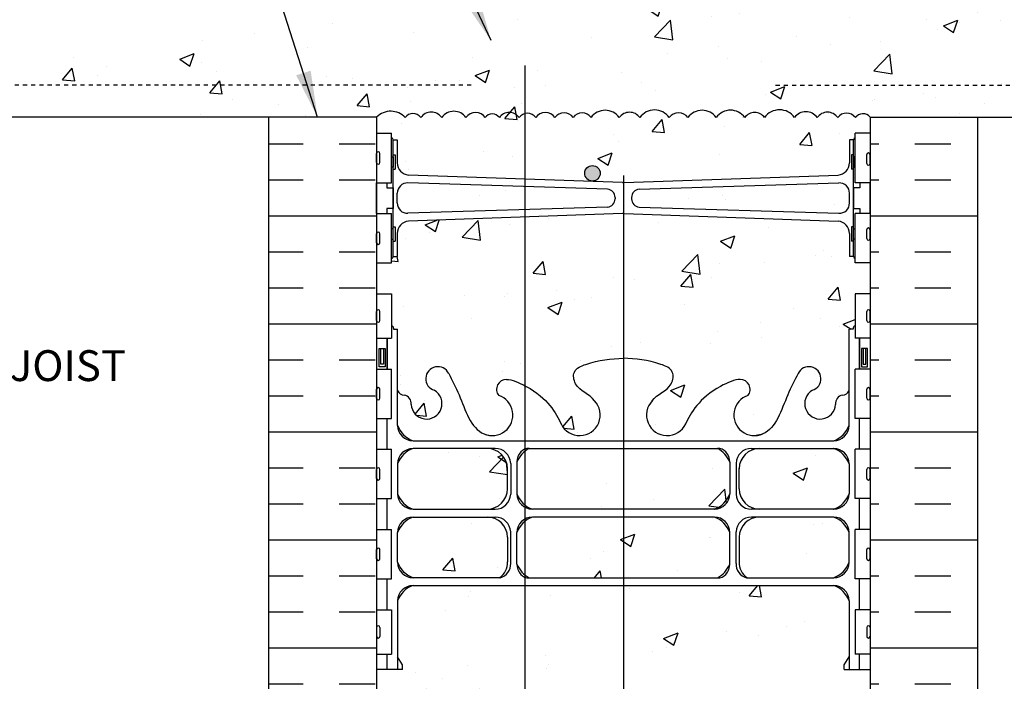
# Model space of a CAD drawing. Units: inches. Extents: x 167.9 to 223.9, y 100.1 to 187.2.
# Drawn here: x 180.1 to 204.1, y 150.8 to 166.9 of the extents above; entities that cross this region are included whole.
import ezdxf
from ezdxf.enums import TextEntityAlignment as Align

# ---------------------------------------------------------------- set-up
doc = ezdxf.new("R2010")
doc.units = ezdxf.units.IN
doc.header["$LTSCALE"] = 0.5
doc.header["$MEASUREMENT"] = 0
doc.linetypes.add('HIDDEN2', pattern=[0.1875, 0.125, -0.0625])
for name, color, linetype in [('HATCH', 12, 'Continuous'), ('line25', 2, 'Continuous'), ('LINE3', 3, 'Continuous'), ('LINE50', 5, 'Continuous'), ('LINE9', 9, 'Continuous'), ('TEXT', 4, 'Continuous'), ('Web_Edge', 9, 'Continuous')]:
    doc.layers.add(name, color=color, linetype=linetype)
doc.styles.add('DIM', font='romans.shx', dxfattribs={"width": 0.7})
doc.styles.add('ROMANS', font='romans.shx', dxfattribs={"height": 0.75})
doc.dimstyles.new('ext_12', dxfattribs={"dimscale": 12, "dimtxt": 0.075, "dimasz": 0.09375, "dimexe": 0.09375, "dimexo": 0.0625, "dimgap": 0.0625, "dimtad": 1, "dimdec": 1, "dimzin": 2, "dimdsep": 46, "dimlunit": 4, "dimtxsty": 'DIM', "dimcen": 0.09, "dimdle": 0.09375, "dimclrt": 4, "dimadec": 0, "dimazin": 0, "dimtfac": 1, "dimtdec": 1, "dimtmove": 2, "dimatfit": 3, "dimfxl": 1, "dimfrac": 2, "dimtolj": 1, "dimtzin": 0, "dimarcsym": 0})
pattern_1 = [(50, (0, 0), (3.5863, -0.31376), [0.375, -4.125]), (355, (0, 0), (-0.693757, 3.76096), [0.3, -3.3]), (100.4514, (0.299, -0.026), (2.892544, 3.4472), [0.3187, -3.50571]), (46.1842, (0, 1), (5.33621, -0.827596), [0.5625, -6.1875]), (96.6356, (0.4447, 0.931), (4.67331, 4.87059), [0.47805, -5.25857]), (351.1842, (0, 1), (4.67331, 4.87059), [0.45, -4.95]), (21, (0.5, 0.75), (2.984535, -2.013094), [0.375, -4.125]), (326, (0.5, 0.75), (1.216577, 3.62575), [0.3, -3.3]), (71.4514, (0.7487, 0.5822), (4.20111, 1.612656), [0.3187, -3.50571]), (37.5, (0, 0), (0.060799, 1.664469), [0, -3.26, 0, -3.35, 0, -3.3125]), (7.5, (0, 0), (1.315348, 1.972059), [0, -1.91, 0, -3.185, 0, -1.2625]), (327.5, (-1.115, 0), (2.669112, -0.1127744), [0, -1.25, 0, -3.9, 0, -5.175]), (317.5, (-1.615, 0), (2.91593, 0.500525), [0, -1.625, 0, -2.59, 0, -3.675])]

msp = doc.modelspace()

# ---------------------------------------------------------------- hatches: boundary and pattern name
at = {"layer": 'HATCH'}
h = msp.add_hatch(dxfattribs=at)
h.set_pattern_fill('AR-CONC', color=256, scale=0.5)
h.set_pattern_definition(pattern_1)
edge = h.paths.add_edge_path()
edge.add_arc((216.747, 165.432), 0.268, 291.22, 428.78)
edge.add_line((216.844, 165.682), (216.522, 165.682))
edge.add_line((216.522, 165.682), (216.522, 165.807))
edge.add_line((216.522, 165.807), (216.865, 165.807))
edge.add_arc((216.747, 165.432), 0.393, -69.7322, 72.5069, ccw=False)
edge.add_line((216.883, 165.063), (216.452, 164.941))
edge.add_arc((216.51, 164.809), 0.144, 113.7456, 240.3185)
edge.add_line((216.439, 164.684), (216.907, 164.684))
edge.add_arc((216.935, 164.222), 0.463, 46.7137, 93.5654, ccw=False)
edge.add_line((217.253, 164.559), (220.162, 164.559))
edge.add_line((220.162, 164.559), (220.162, 165.332))
edge.add_spline(control_points=[(220.162, 165.332), (219.11, 165.896), (216.957, 167.05), (214.737, 166.011), (213.602, 165.479)], knot_values=[0, 0, 0, 0, 3.379125, 6.918479, 6.918479, 6.918479, 6.918479], degree=3, periodic=0)
edge.add_line((213.602, 165.479), (213.602, 164.559))
edge.add_line((213.602, 164.559), (216.411, 164.559))
edge.add_arc((216.51, 164.809), 0.269, 111.5979, 248.4021, ccw=False)
edge.add_line((216.411, 165.059), (216.844, 165.182))
edge = h.paths.add_edge_path()
edge.add_line((220.162, 167.309), (213.602, 167.309))
edge.add_line((213.602, 167.309), (213.602, 165.479))
edge.add_spline(control_points=[(213.602, 165.479), (214.737, 166.011), (216.957, 167.05), (219.11, 165.896), (220.162, 165.332)], knot_values=[0, 0, 0, 0, 3.539354, 6.918479, 6.918479, 6.918479, 6.918479], degree=3, periodic=0)
edge.add_line((220.162, 165.332), (220.162, 167.309))
h.paths.add_polyline_path([(212.602, 167.001), (212.91, 167.309), (176.748, 167.309), (177.056, 167.001), (177.056, 164.559), (188.829, 164.559, -0.425438), (189.523, 164.546, -0.520567), (189.901, 164.546, -0.520567), (190.412, 164.546, -0.520567), (191.002, 164.546, -0.520567), (191.47, 164.546, -0.520567), (191.813, 164.546, -0.520567), (192.294, 164.546, -0.520567), (192.699, 164.546, -0.520567), (193.166, 164.546, -0.520567), (193.609, 164.546, -0.520567), (194.043, 164.546, -0.520567), (194.73, 164.546, -0.520567), (195.231, 164.546, -0.520567), (195.945, 164.546, -0.520567), (196.401, 164.546, -0.520567), (197.088, 164.546, -0.520567), (197.781, 164.546, -0.520567), (198.264, 164.546, -0.520567), (198.992, 164.546, -0.520567), (199.542, 164.546, -0.520567), (200.045, 164.546, -0.520567), (200.472, 164.546, -0.496302), (200.829, 164.559), (212.602, 164.559)])
edge = h.paths.add_edge_path()
edge.add_line((176.056, 167.309), (169.496, 167.309))
edge.add_line((169.496, 167.309), (169.496, 165.332))
edge.add_spline(control_points=[(169.496, 165.332), (170.548, 165.896), (172.701, 167.05), (174.921, 166.011), (176.056, 165.479)], knot_values=[0, 0, 0, 0, 3.379125, 6.918479, 6.918479, 6.918479, 6.918479], degree=3, periodic=0)
edge.add_line((176.056, 165.479), (176.056, 167.309))
edge = h.paths.add_edge_path()
edge.add_spline(control_points=[(176.056, 165.479), (174.921, 166.011), (172.701, 167.05), (170.548, 165.896), (169.496, 165.332)], knot_values=[0, 0, 0, 0, 3.539354, 6.918479, 6.918479, 6.918479, 6.918479], degree=3, periodic=0)
edge.add_line((169.496, 165.332), (169.496, 164.559))
edge.add_line((169.496, 164.559), (172.405, 164.559))
edge.add_arc((172.723, 164.222), 0.463, 86.4346, 133.2863, ccw=False)
edge.add_line((172.751, 164.684), (173.219, 164.684))
edge.add_arc((173.148, 164.809), 0.144, 299.6815, 426.2544)
edge.add_line((173.206, 164.941), (172.775, 165.063))
edge.add_arc((172.911, 165.432), 0.393, 107.4931, 249.7322, ccw=False)
edge.add_line((172.793, 165.807), (173.136, 165.807))
edge.add_line((173.136, 165.807), (173.136, 165.682))
edge.add_line((173.136, 165.682), (172.814, 165.682))
edge.add_arc((172.911, 165.432), 0.268, 111.22, 248.78)
edge.add_line((172.814, 165.182), (173.247, 165.059))
edge.add_arc((173.148, 164.809), 0.269, -68.4021, 68.4021, ccw=False)
edge.add_line((173.247, 164.559), (176.056, 164.559))
edge.add_line((176.056, 164.559), (176.056, 165.479))
h.paths.add_polyline_path([(200.329, 164.009), (200.429, 164.009, -0.327813), (200.464, 164.057), (200.464, 164.164), (200.829, 164.164), (200.829, 164.559, 0.496302), (200.472, 164.546, 0.520567), (200.045, 164.546, 0.520567), (199.542, 164.546, 0.520567), (198.992, 164.546, 0.520567), (198.264, 164.546, 0.520567), (197.781, 164.546, 0.520567), (197.088, 164.546, 0.520567), (196.401, 164.546, 0.520567), (195.945, 164.546, 0.520567), (195.231, 164.546, 0.520567), (194.73, 164.546, 0.520567), (194.043, 164.546, 0.520567), (193.609, 164.546, 0.520567), (193.166, 164.546, 0.520567), (192.699, 164.546, 0.520567), (192.294, 164.546, 0.520567), (191.813, 164.546, 0.520567), (191.47, 164.546, 0.520567), (191.002, 164.546, 0.520567), (190.412, 164.546, 0.520567), (189.901, 164.546, 0.520567), (189.523, 164.546, 0.425438), (188.829, 164.559), (188.829, 164.164), (189.194, 164.164), (189.194, 164.057, -0.327813), (189.229, 164.009), (189.329, 164.009), (189.329, 163.448, 0.390098), (189.604, 163.149), (194.812, 162.966, 0.020761), (194.829, 162.965, 0.020761), (194.846, 162.966), (200.054, 163.149, 0.390098), (200.329, 163.448)])
h = msp.add_hatch(dxfattribs=at)
h.set_pattern_fill('INSUL', color=256, scale=7, style=0)
h.set_pattern_definition([(0, (201.915, 159.53), (0, 2.625), []), (0, (201.915, 160.405), (0, 2.625), [0.875, -0.875]), (0, (201.915, 161.28), (0, 2.625), [0.875, -0.875])])
h.paths.add_polyline_path([(203.454, 164.559), (200.829, 164.559), (200.829, 150.559), (203.454, 150.559)])
h.paths.add_polyline_path([(188.829, 164.559), (186.204, 164.559), (186.204, 149.809), (186.642, 149.809), (186.642, 150.309), (188.142, 150.309), (188.142, 149.809), (188.829, 149.809)])
h = msp.add_hatch(dxfattribs=at)
h.set_pattern_fill('AR-CONC', color=256, scale=0.5)
h.set_pattern_definition(pattern_1)
edge = h.paths.add_edge_path()
edge.add_line((200.464, 160.264), (200.829, 160.264))
edge.add_line((200.829, 160.264), (200.829, 161.014))
edge.add_line((200.829, 161.014), (200.464, 161.014))
edge.add_line((200.464, 161.014), (200.464, 161.122))
edge.add_arc((200.479, 161.169), 0.05, 180, 252.5993, ccw=False)
edge.add_line((200.429, 161.169), (200.329, 161.169))
edge.add_line((200.329, 161.169), (200.329, 161.73))
edge.add_arc((200.029, 161.73), 0.3, 0, 85.2426)
edge.add_line((200.054, 162.029), (194.846, 162.213))
edge.add_arc((194.829, 162.014), 0.2, 85.2426, 90)
edge.add_arc((194.829, 162.014), 0.2, 90, 94.7574)
edge.add_line((194.812, 162.213), (189.604, 162.029))
edge.add_arc((189.629, 161.73), 0.3, 94.7574, 180)
edge.add_line((189.329, 161.73), (189.329, 161.169))
edge.add_line((189.329, 161.169), (189.229, 161.169))
edge.add_arc((189.179, 161.169), 0.05, -72.5993, 0, ccw=False)
edge.add_line((189.194, 161.122), (189.194, 161.014))
edge.add_line((189.194, 161.014), (188.829, 161.014))
edge.add_line((188.829, 161.014), (188.829, 160.264))
edge.add_line((188.829, 160.264), (189.194, 160.264))
edge.add_line((189.194, 160.264), (189.194, 159.48))
edge.add_arc((189.189, 159.431), 0.05, 0, 84.3113, ccw=False)
edge.add_line((189.239, 159.431), (189.239, 159.401))
edge.add_line((189.239, 159.401), (189.339, 159.401))
edge.add_line((189.339, 159.401), (189.339, 157.911))
edge.add_arc((189.513, 157.988), 0.19, 203.6316, 265.6964)
edge.add_arc((189.47, 157.6), 0.2, -7.1071, 81.62, ccw=False)
edge.add_arc((190.043, 157.594), 0.375, 182.9237, 419.8675)
edge.add_arc((190.317, 158.199), 0.293, 25.7984, 253.0731, ccw=False)
edge.add_spline(control_points=[(190.581, 158.327), (190.667, 158.16), (190.92, 157.67), (191.114, 156.989), (191.44, 156.859)], knot_values=[0, 0, 0, 0, 0.579211, 1.703896, 1.703896, 1.703896, 1.703896], degree=3, periodic=0)
edge.add_spline(control_points=[(191.44, 156.859), (191.49, 156.839), (191.544, 156.826), (191.601, 156.818)], knot_values=[1.703896, 1.703896, 1.703896, 1.703896, 1.875321, 1.875321, 1.875321, 1.875321], degree=3, periodic=0)
edge.add_arc((191.642, 157.316), 0.5, 265.2926, 431.7937)
edge.add_arc((191.988, 157.941), 0.242, 90, 218.2327, ccw=False)
edge.add_spline(control_points=[(191.988, 158.183), (192.109, 158.185), (192.928, 157.833), (193.173, 157.386), (193.313, 157.106)], knot_values=[0.038125, 0.038125, 0.038125, 0.038125, 0.320663, 1.237398, 1.237398, 1.237398, 1.237398], degree=3, periodic=0)
edge.add_arc((193.767, 157.316), 0.5, 204.819, 404.1875)
edge.add_spline(control_points=[(194.125, 157.665), (194.017, 157.828), (193.657, 157.918), (193.581, 158.414), (194.129, 158.65), (194.533, 158.678), (194.829, 158.699)], knot_values=[0.229407, 0.229407, 0.229407, 0.229407, 0.844432, 1.128849, 1.464331, 2.389004, 2.389004, 2.389004, 2.389004], degree=3, periodic=0)
edge.add_spline(control_points=[(194.829, 158.699), (195.125, 158.678), (195.529, 158.65), (196.077, 158.414), (196.001, 157.918), (195.641, 157.828), (195.533, 157.665)], knot_values=[0.229407, 0.229407, 0.229407, 0.229407, 1.15408, 1.489562, 1.773979, 2.389004, 2.389004, 2.389004, 2.389004], degree=3, periodic=0)
edge.add_arc((195.892, 157.316), 0.5, 135.8125, 335.181)
edge.add_spline(control_points=[(196.345, 157.106), (196.485, 157.386), (196.73, 157.833), (197.549, 158.185), (197.67, 158.183)], knot_values=[0.038125, 0.038125, 0.038125, 0.038125, 0.95486, 1.237398, 1.237398, 1.237398, 1.237398], degree=3, periodic=0)
edge.add_arc((197.67, 157.941), 0.242, -38.2327, 90, ccw=False)
edge.add_arc((198.017, 157.316), 0.5, 108.2063, 274.7074)
edge.add_spline(control_points=[(198.058, 156.818), (198.114, 156.826), (198.169, 156.839), (198.218, 156.859)], knot_values=[1.703896, 1.703896, 1.703896, 1.703896, 1.875321, 1.875321, 1.875321, 1.875321], degree=3, periodic=0)
edge.add_spline(control_points=[(198.218, 156.859), (198.544, 156.989), (198.738, 157.67), (198.991, 158.16), (199.077, 158.327)], knot_values=[0, 0, 0, 0, 1.124685, 1.703896, 1.703896, 1.703896, 1.703896], degree=3, periodic=0)
edge.add_arc((199.341, 158.199), 0.293, -73.0731, 154.2016, ccw=False)
edge.add_arc((199.615, 157.594), 0.375, 120.1325, 357.0763)
edge.add_arc((200.188, 157.6), 0.2, 98.3788, 187.1071, ccw=False)
edge.add_arc((200.145, 157.988), 0.19, 274.3061, 336.3703)
edge.add_line((200.319, 157.911), (200.319, 159.401))
edge.add_line((200.319, 159.401), (200.419, 159.401))
edge.add_line((200.419, 159.401), (200.419, 159.431))
edge.add_arc((200.469, 159.431), 0.05, 95.6888, 180, ccw=False)
edge.add_line((200.464, 159.48), (200.464, 160.264))
h.paths.add_polyline_path([(194.629, 162.607, 0.390098), (194.446, 162.806), (189.585, 162.958, 0.421005), (189.329, 162.708), (189.329, 162.471, 0.425773), (189.589, 162.221), (194.446, 162.372, 0.390098), (194.629, 162.572)])
h.paths.add_polyline_path([(200.329, 162.708, 0.425773), (200.069, 162.958), (195.212, 162.806, 0.390098), (195.029, 162.607), (195.029, 162.572, 0.390098), (195.212, 162.372), (200.073, 162.221, 0.421005), (200.329, 162.471)])
h.paths.add_polyline_path([(191.514, 154.837), (189.714, 154.837, 0.225652), (189.339, 154.462), (189.339, 153.736, 0.225652), (189.714, 153.361), (191.82, 153.361, 0.24677), (192.014, 153.747), (192.014, 154.344, 0.410093)])
h.paths.add_polyline_path([(192.014, 155.52), (192.014, 156.018, 0.406005), (191.514, 156.504), (189.714, 156.504, 0.225652), (189.339, 156.129), (189.339, 155.403, 0.225652), (189.714, 155.028), (191.514, 155.028, 0.410093)])
h.paths.add_polyline_path([(197.042, 155.028), (192.617, 155.028, -0.414214), (192.242, 155.403), (192.242, 156.171, -0.18144), (192.335, 156.419, -0.234276), (192.54, 156.504), (197.118, 156.504, -0.234774), (197.324, 156.419, -0.181221), (197.417, 156.172), (197.417, 155.403, -0.414214)])
h.paths.add_polyline_path([(197.417, 154.462, 0.225652), (197.042, 154.837), (192.617, 154.837, 0.225652), (192.242, 154.462), (192.242, 153.694, 0.185301), (192.54, 153.361), (197.118, 153.361, 0.185301), (197.417, 153.694)])
h.paths.add_polyline_path([(200.319, 154.462, 0.225652), (199.944, 154.837), (198.144, 154.837, 0.410093), (197.644, 154.344), (197.644, 153.747, 0.24677), (197.838, 153.361), (199.944, 153.361, 0.225652), (200.319, 153.736)])
h.paths.add_polyline_path([(200.319, 155.403), (200.319, 156.129, 0.225652), (199.944, 156.504), (198.144, 156.504, 0.406005), (197.644, 156.018), (197.644, 155.52, 0.410093), (198.144, 155.028), (199.944, 155.028, 0.225652)])
h.paths.add_polyline_path([(200.829, 143.617, 0.088416), (200.683, 143.714), (200.593, 143.714), (200.593, 143.756, -0.249069), (200.483, 143.963), (200.483, 144.031, -0.414214), (200.546, 144.093), (200.593, 144.093), (200.593, 144.163), (200.488, 144.163, -0.155529), (200.312, 144.297, 0.180914), (199.895, 144.609), (198.314, 144.962, 0.054974), (197.987, 144.998), (195.829, 144.998), (194.829, 144.998), (191.671, 144.998, 0.054974), (191.344, 144.962), (189.763, 144.609, 0.180914), (189.346, 144.297, -0.155529), (189.17, 144.163), (189.065, 144.163), (189.065, 144.093), (189.113, 144.093, -0.414214), (189.175, 144.031), (189.175, 143.963, -0.249069), (189.065, 143.756), (189.065, 143.714), (188.975, 143.714, 0.088416), (188.829, 143.617), (188.829, 138.002, 0.088416), (188.975, 137.904), (189.065, 137.904), (189.065, 137.863, -0.249069), (189.175, 137.655), (189.175, 137.588, -0.414214), (189.113, 137.525), (189.065, 137.525), (189.065, 137.455), (189.17, 137.455, -0.155529), (189.346, 137.321, 0.180914), (189.763, 137.01), (191.344, 136.657, 0.054974), (191.671, 136.621), (193.829, 136.621), (194.829, 136.621), (197.987, 136.621, 0.054974), (198.314, 136.657), (199.895, 137.01, 0.180914), (200.312, 137.321, -0.155529), (200.488, 137.455), (200.593, 137.455), (200.593, 137.525), (200.546, 137.525, -0.414214), (200.483, 137.588), (200.483, 137.655, -0.249069), (200.593, 137.863), (200.593, 137.904), (200.683, 137.904, 0.088416), (200.829, 138.002)])
h = msp.add_hatch(dxfattribs=at)
h.set_pattern_fill('AR-CONC', color=256, scale=0.5)
h.set_pattern_definition([(50, (-42.0654, 0), (3.5863, -0.31376), [0.375, -4.125]), (355, (-42.0654, 0), (-0.693757, 3.76096), [0.3, -3.3]), (100.4514, (-41.7665, -0.026), (2.892544, 3.4472), [0.3187, -3.50571]), (46.1842, (-42.0654, 1), (5.33621, -0.827596), [0.5625, -6.1875]), (96.6356, (-41.6207, 0.931), (4.67331, 4.87059), [0.47805, -5.25857]), (351.1842, (-42.0654, 1), (4.67331, 4.87059), [0.45, -4.95]), (21, (-41.5654, 0.75), (2.984535, -2.013094), [0.375, -4.125]), (326, (-41.5654, 0.75), (1.216577, 3.62575), [0.3, -3.3]), (71.4514, (-41.3166, 0.5822), (4.20111, 1.612656), [0.3187, -3.50571]), (37.5, (-42.0654, 0), (0.060799, 1.664469), [0, -3.26, 0, -3.35, 0, -3.3125]), (7.5, (-42.0654, 0), (1.315348, 1.972059), [0, -1.91, 0, -3.185, 0, -1.2625]), (327.5, (-43.1804, 0), (2.669112, -0.1127744), [0, -1.25, 0, -3.9, 0, -5.175]), (317.5, (-43.6804, 0), (2.91593, 0.500525), [0, -1.625, 0, -2.59, 0, -3.675])])
edge = h.paths.add_edge_path()
edge.add_line((200.829, 151.129), (200.319, 151.129))
edge.add_line((200.319, 151.129), (200.319, 152.798))
edge.add_arc((199.944, 152.798), 0.375, 0.0021, 90)
edge.add_line((199.944, 153.173), (189.714, 153.173))
edge.add_arc((189.714, 152.798), 0.375, 90, 180.2641)
edge.add_line((189.339, 152.797), (189.339, 151.129))
edge.add_line((189.339, 151.129), (188.829, 151.129))
edge.add_line((188.829, 151.129), (188.829, 149.809))
edge.add_line((188.829, 149.809), (188.829, 147.809))
edge.add_arc((189.175, 148.17), 0.5, 226.2109, 246.4218)
edge.add_line((188.975, 147.712), (189.065, 147.712))
edge.add_line((189.065, 147.712), (189.065, 147.67))
edge.add_arc((188.925, 147.463), 0.25, 0, 55.9442, ccw=False)
edge.add_line((189.175, 147.463), (189.175, 147.396))
edge.add_arc((189.113, 147.396), 0.0625, -90, 0, ccw=False)
edge.add_line((189.113, 147.333), (189.065, 147.333))
edge.add_line((189.065, 147.333), (189.065, 147.263))
edge.add_line((189.065, 147.263), (189.17, 147.263))
edge.add_arc((189.133, 147.613), 0.352, 276.1291, 321.5331)
edge.add_arc((189.51, 147.344), 0.113, -12.1844, 154.0569, ccw=False)
edge.add_arc((189.995, 147.34), 0.375, 182.9237, 419.8675)
edge.add_arc((190.315, 147.933), 0.3, 27.597, 243.9425, ccw=False)
edge.add_spline(control_points=[(190.581, 148.072), (190.667, 147.906), (190.92, 147.415), (191.114, 146.735), (191.44, 146.604)], knot_values=[0, 0, 0, 0, 0.579211, 1.703896, 1.703896, 1.703896, 1.703896], degree=3, periodic=0)
edge.add_spline(control_points=[(191.44, 146.604), (191.49, 146.584), (191.544, 146.572), (191.601, 146.563)], knot_values=[1.703896, 1.703896, 1.703896, 1.703896, 1.875321, 1.875321, 1.875321, 1.875321], degree=3, periodic=0)
edge.add_arc((191.642, 147.062), 0.5, 265.2926, 431.7937)
edge.add_arc((191.988, 147.686), 0.242, 90, 218.2327, ccw=False)
edge.add_spline(control_points=[(191.988, 147.928), (192.109, 147.93), (192.928, 147.579), (193.173, 147.132), (193.313, 146.852)], knot_values=[0.038125, 0.038125, 0.038125, 0.038125, 0.320663, 1.237398, 1.237398, 1.237398, 1.237398], degree=3, periodic=0)
edge.add_arc((193.767, 147.062), 0.5, 204.819, 404.1875)
edge.add_spline(control_points=[(194.125, 147.41), (194.017, 147.573), (193.657, 147.664), (193.581, 148.159), (194.129, 148.395), (194.533, 148.424), (194.829, 148.445)], knot_values=[0.229407, 0.229407, 0.229407, 0.229407, 0.844432, 1.128849, 1.464331, 2.389004, 2.389004, 2.389004, 2.389004], degree=3, periodic=0)
edge.add_spline(control_points=[(194.829, 148.445), (195.125, 148.424), (195.529, 148.395), (196.077, 148.159), (196.001, 147.664), (195.641, 147.573), (195.533, 147.41)], knot_values=[0.229407, 0.229407, 0.229407, 0.229407, 1.15408, 1.489562, 1.773979, 2.389004, 2.389004, 2.389004, 2.389004], degree=3, periodic=0)
edge.add_arc((195.892, 147.062), 0.5, 135.8125, 335.181)
edge.add_spline(control_points=[(196.345, 146.852), (196.485, 147.132), (196.73, 147.579), (197.549, 147.93), (197.67, 147.928)], knot_values=[0.038125, 0.038125, 0.038125, 0.038125, 0.95486, 1.237398, 1.237398, 1.237398, 1.237398], degree=3, periodic=0)
edge.add_arc((197.67, 147.686), 0.242, -38.2327, 90, ccw=False)
edge.add_arc((198.017, 147.062), 0.5, 108.2063, 274.7074)
edge.add_spline(control_points=[(198.058, 146.563), (198.114, 146.572), (198.169, 146.584), (198.218, 146.604)], knot_values=[1.703896, 1.703896, 1.703896, 1.703896, 1.875321, 1.875321, 1.875321, 1.875321], degree=3, periodic=0)
edge.add_spline(control_points=[(198.218, 146.604), (198.544, 146.735), (198.738, 147.415), (198.991, 147.906), (199.077, 148.072)], knot_values=[0, 0, 0, 0, 1.124685, 1.703896, 1.703896, 1.703896, 1.703896], degree=3, periodic=0)
edge.add_arc((199.343, 147.933), 0.3, -63.9425, 153.0341, ccw=False)
edge.add_arc((199.663, 147.34), 0.375, 120.1325, 357.0763)
edge.add_arc((200.148, 147.344), 0.113, 25.9431, 192.1844, ccw=False)
edge.add_arc((200.526, 147.613), 0.352, 218.4669, 263.8709)
edge.add_line((200.488, 147.263), (200.593, 147.263))
edge.add_line((200.593, 147.263), (200.593, 147.333))
edge.add_line((200.593, 147.333), (200.546, 147.333))
edge.add_arc((200.546, 147.396), 0.0625, 180, 270, ccw=False)
edge.add_line((200.483, 147.396), (200.483, 147.463))
edge.add_arc((200.733, 147.463), 0.25, 124.0558, 180, ccw=False)
edge.add_line((200.593, 147.67), (200.593, 147.712))
edge.add_line((200.593, 147.712), (200.683, 147.712))
edge.add_arc((200.483, 148.17), 0.5, 293.5782, 313.7891)
edge.add_line((200.829, 147.809), (200.829, 149.809))
edge.add_line((200.829, 149.809), (200.829, 151.129))
at = {"layer": 'LINE3'}
h = msp.add_hatch(color=256, dxfattribs=at)
h.paths.add_polyline_path([(194.261, 163.158, -0.831395), (193.893, 163.158)])
h.paths.add_polyline_path([(194.264, 163.193, -0.045935), (194.261, 163.158), (193.893, 163.158, -0.045935), (193.889, 163.193, -1)])

# ---------------------------------------------------------------- linework, layer by layer
at = {"layer": 'HATCH'}
for points in [[(200.829, 164.559, 0.496302), (200.472, 164.546, 0.520567), (200.045, 164.546, 0.520567), (199.542, 164.546, 0.520567), (198.992, 164.546, 0.520567), (198.264, 164.546, 0.520567), (197.781, 164.546, 0.520567), (197.088, 164.546, 0.520567), (196.401, 164.546, 0.520567), (195.945, 164.546, 0.520567), (195.231, 164.546, 0.520567), (194.73, 164.546, 0.520567), (194.043, 164.546, 0.520567), (193.609, 164.546, 0.520567), (193.166, 164.546, 0.520567), (192.699, 164.546, 0.520567), (192.294, 164.546, 0.520567), (191.813, 164.546, 0.520567), (191.47, 164.546, 0.520567), (191.002, 164.546, 0.520567), (190.412, 164.546, 0.520567), (189.901, 164.546, 0.520567), (189.523, 164.546, 0.425438), (188.829, 164.559)], [(188.829, 164.078, 0.034787), (188.822, 164.069)]]:
    msp.add_lwpolyline(points, format="xyb", dxfattribs=at)
at = {"layer": 'line25'}
for p, q in [((188.829, 164.559), (177.056, 164.559)), ((188.829, 164.559), (188.829, 149.809)), ((200.829, 164.559), (200.829, 149.809)), ((200.829, 164.559), (212.602, 164.559)), ((188.829, 164.164), (189.194, 164.164)), ((189.194, 162.964), (189.194, 164.164)), ((200.829, 164.164), (200.464, 164.164)), ((200.464, 162.964), (200.464, 164.164)), ((188.829, 162.964), (189.194, 162.964)), ((200.829, 162.964), (200.464, 162.964)), ((188.829, 162.214), (189.194, 162.214)), ((189.194, 161.014), (189.194, 162.214)), ((200.464, 161.014), (200.464, 162.214)), ((200.829, 162.214), (200.464, 162.214)), ((188.829, 161.014), (189.194, 161.014)), ((200.829, 161.014), (200.464, 161.014)), ((188.829, 160.264), (189.194, 160.264)), ((189.194, 160.264), (189.194, 159.184)), ((200.829, 160.264), (200.464, 160.264)), ((200.464, 160.264), (200.464, 159.184)), ((188.829, 159.184), (189.194, 159.184)), ((200.829, 159.184), (200.464, 159.184)), ((188.829, 158.434), (189.194, 158.434)), ((189.194, 157.234), (189.194, 158.434)), ((200.464, 157.234), (200.464, 158.434)), ((200.829, 158.434), (200.464, 158.434)), ((188.829, 157.724), (188.829, 157.944)), ((188.829, 157.889), (188.829, 157.889)), ((188.869, 157.984), (188.869, 157.984)), ((188.909, 157.724), (188.909, 157.944)), ((200.749, 157.724), (200.749, 157.944)), ((200.749, 157.724), (200.749, 157.944)), ((200.789, 157.984), (200.789, 157.984)), ((200.829, 157.724), (200.829, 157.944)), ((200.829, 157.889), (200.829, 157.889)), ((188.829, 157.779), (188.829, 157.779)), ((188.869, 157.684), (188.869, 157.684)), ((200.789, 157.684), (200.789, 157.684)), ((200.829, 157.779), (200.829, 157.779)), ((188.829, 157.234), (189.194, 157.234)), ((200.829, 157.234), (200.464, 157.234)), ((188.829, 156.484), (189.194, 156.484)), ((189.194, 155.284), (189.194, 156.484)), ((200.464, 155.284), (200.464, 156.484)), ((200.829, 156.484), (200.464, 156.484)), ((188.829, 155.774), (188.829, 155.994)), ((188.829, 155.939), (188.829, 155.939)), ((188.869, 156.034), (188.869, 156.034)), ((188.909, 155.774), (188.909, 155.994)), ((200.749, 155.774), (200.749, 155.994)), ((200.749, 155.774), (200.749, 155.994)), ((200.789, 156.034), (200.789, 156.034)), ((200.829, 155.774), (200.829, 155.994)), ((200.829, 155.939), (200.829, 155.939)), ((188.829, 155.829), (188.829, 155.829)), ((188.869, 155.734), (188.869, 155.734)), ((200.789, 155.734), (200.789, 155.734)), ((200.829, 155.829), (200.829, 155.829)), ((188.829, 155.284), (189.194, 155.284)), ((200.829, 155.284), (200.464, 155.284)), ((188.829, 154.534), (189.194, 154.534)), ((189.194, 153.334), (189.194, 154.534)), ((200.464, 153.334), (200.464, 154.534)), ((200.829, 154.534), (200.464, 154.534)), ((188.829, 153.824), (188.829, 154.044)), ((188.829, 153.989), (188.829, 153.989)), ((188.869, 154.084), (188.869, 154.084)), ((188.909, 153.824), (188.909, 154.044)), ((200.749, 153.824), (200.749, 154.044)), ((200.749, 153.824), (200.749, 154.044)), ((200.789, 154.084), (200.789, 154.084)), ((200.829, 153.824), (200.829, 154.044)), ((200.829, 153.989), (200.829, 153.989)), ((188.829, 153.879), (188.829, 153.879)), ((188.869, 153.784), (188.869, 153.784)), ((200.789, 153.784), (200.789, 153.784)), ((200.829, 153.879), (200.829, 153.879)), ((188.829, 153.334), (189.194, 153.334)), ((200.829, 153.334), (200.464, 153.334)), ((188.829, 152.584), (189.194, 152.584)), ((189.194, 152.584), (189.194, 151.504)), ((200.464, 152.584), (200.464, 151.504)), ((200.829, 152.584), (200.464, 152.584)), ((188.829, 152.154), (188.829, 151.934)), ((188.829, 152.099), (188.829, 152.099)), ((188.869, 152.194), (188.869, 152.194)), ((188.909, 152.154), (188.909, 151.934)), ((200.749, 152.154), (200.749, 151.934)), ((200.749, 152.154), (200.749, 151.934)), ((200.789, 152.194), (200.789, 152.194)), ((200.829, 152.154), (200.829, 151.934)), ((200.829, 152.099), (200.829, 152.099)), ((188.829, 151.989), (188.829, 151.989)), ((188.869, 151.894), (188.869, 151.894)), ((200.789, 151.894), (200.789, 151.894)), ((200.829, 151.989), (200.829, 151.989)), ((188.829, 151.504), (189.194, 151.504)), ((200.829, 151.504), (200.464, 151.504))]:
    msp.add_line(p, q, dxfattribs=at)
for centre, start, end in [((188.869, 157.944), 90, 180), ((188.869, 157.944), 360, 90), ((200.789, 157.944), 90, 180), ((200.789, 157.944), 0, 90), ((188.869, 157.724), 180, 270), ((188.869, 157.724), 270, 0), ((200.789, 157.724), 180, 270), ((200.789, 157.724), 270, 0), ((188.869, 155.994), 90, 180), ((188.869, 155.994), 360, 90), ((200.789, 155.994), 90, 180), ((200.789, 155.994), 0, 90), ((188.869, 155.774), 180, 270), ((188.869, 155.774), 270, 0), ((200.789, 155.774), 180, 270), ((200.789, 155.774), 270, 0), ((188.869, 154.044), 90, 180), ((188.869, 154.044), 360, 90), ((200.789, 154.044), 90, 180), ((200.789, 154.044), 0, 90), ((188.869, 153.824), 180, 270), ((188.869, 153.824), 270, 0), ((200.789, 153.824), 180, 270), ((200.789, 153.824), 270, 0), ((188.869, 152.154), 90, 180), ((188.869, 152.154), 0, 90), ((200.789, 152.154), 90, 180), ((200.789, 152.154), 360, 90), ((188.869, 151.934), 180, 270), ((188.869, 151.934), 270, 0), ((200.789, 151.934), 180, 270), ((200.789, 151.934), 270, 0)]:
    msp.add_arc(centre, 0.04, start, end, dxfattribs=at)
at = {"layer": 'LINE3'}
for p, q in [((192.434, 165.809), (192.434, 141.921)), ((194.829, 163.136), (194.829, 130.853))]:
    msp.add_line(p, q, dxfattribs=at)
msp.add_circle((194.077, 163.193), 0.188, dxfattribs=at)
at = {"layer": 'LINE50'}
for p, q in [((186.204, 150.559), (186.204, 164.559)), ((203.454, 150.559), (203.454, 164.559))]:
    msp.add_line(p, q, dxfattribs=at)
at = {"layer": 'LINE9', "linetype": 'HIDDEN2'}
for p, q in [((191.127, 165.332), (177.056, 165.332)), ((198.531, 165.332), (212.602, 165.332))]:
    msp.add_line(p, q, dxfattribs=at)
at = {"layer": 'LINE9'}
for p, q in [((189.229, 164.009), (189.329, 164.009)), ((189.229, 161.169), (189.229, 164.009)), ((189.229, 163.989), (189.229, 163.989)), ((189.329, 164.009), (189.329, 163.448)), ((200.329, 164.009), (200.329, 163.448)), ((200.429, 164.009), (200.329, 164.009)), ((200.429, 161.169), (200.429, 164.009)), ((200.429, 163.989), (200.429, 163.989)), ((188.829, 163.454), (188.829, 163.674)), ((188.829, 163.619), (188.829, 163.619)), ((188.869, 163.714), (188.869, 163.714)), ((188.909, 163.454), (188.909, 163.674)), ((189.229, 163.639), (189.279, 163.639)), ((189.279, 163.639), (189.279, 163.289)), ((200.429, 163.639), (200.379, 163.639)), ((200.379, 163.639), (200.379, 163.289)), ((200.749, 163.429), (200.749, 163.649)), ((200.789, 163.689), (200.789, 163.689)), ((200.829, 163.429), (200.829, 163.649)), ((200.829, 163.594), (200.829, 163.594)), ((188.829, 163.509), (188.829, 163.509)), ((188.869, 163.414), (188.869, 163.414)), ((200.789, 163.389), (200.789, 163.389)), ((200.829, 163.484), (200.829, 163.484)), ((189.229, 163.289), (189.279, 163.289)), ((194.812, 162.966), (189.604, 163.149)), ((194.846, 162.966), (200.054, 163.149)), ((200.429, 163.289), (200.379, 163.289)), ((188.829, 162.214), (188.829, 162.964)), ((189.079, 162.964), (189.079, 162.839)), ((194.446, 162.806), (189.589, 162.958)), ((195.212, 162.806), (200.069, 162.958)), ((200.579, 162.964), (200.579, 162.839)), ((200.829, 162.214), (200.829, 162.964)), ((189.329, 162.471), (189.329, 162.708)), ((194.629, 162.607), (194.629, 162.572)), ((195.029, 162.607), (195.029, 162.572)), ((200.329, 162.471), (200.329, 162.708)), ((194.446, 162.372), (189.589, 162.221)), ((195.212, 162.372), (200.069, 162.221)), ((189.079, 162.339), (189.079, 162.214)), ((194.812, 162.213), (189.604, 162.029)), ((194.846, 162.213), (200.054, 162.029)), ((200.579, 162.339), (200.579, 162.214)), ((189.229, 161.889), (189.279, 161.889)), ((189.279, 161.889), (189.279, 161.539)), ((200.379, 161.889), (200.379, 161.539)), ((200.429, 161.889), (200.379, 161.889)), ((188.829, 161.504), (188.829, 161.724)), ((188.829, 161.669), (188.829, 161.669)), ((188.869, 161.764), (188.869, 161.764)), ((188.909, 161.504), (188.909, 161.724)), ((189.329, 161.73), (189.329, 161.169)), ((200.329, 161.73), (200.329, 161.169)), ((200.749, 161.604), (200.749, 161.824)), ((200.789, 161.864), (200.789, 161.864)), ((200.829, 161.604), (200.829, 161.824)), ((200.829, 161.769), (200.829, 161.769)), ((200.829, 161.659), (200.829, 161.659)), ((188.829, 161.559), (188.829, 161.559)), ((188.869, 161.464), (188.869, 161.464)), ((189.229, 161.539), (189.279, 161.539)), ((200.429, 161.539), (200.379, 161.539)), ((200.789, 161.564), (200.789, 161.564)), ((189.229, 161.169), (189.329, 161.169)), ((200.429, 161.169), (200.329, 161.169)), ((188.829, 159.614), (188.829, 159.834)), ((188.829, 159.779), (188.829, 159.779)), ((188.869, 159.874), (188.869, 159.874)), ((188.909, 159.614), (188.909, 159.834)), ((200.749, 159.614), (200.749, 159.834)), ((200.789, 159.874), (200.789, 159.874)), ((200.829, 159.614), (200.829, 159.834)), ((200.829, 159.779), (200.829, 159.779)), ((188.829, 159.669), (188.829, 159.669)), ((188.869, 159.574), (188.869, 159.574)), ((200.789, 159.574), (200.789, 159.574)), ((200.829, 159.669), (200.829, 159.669))]:
    msp.add_line(p, q, dxfattribs=at)
for points in [[(189.194, 163.589), (189.229, 163.589), (189.229, 163.339), (189.194, 163.339)], [(200.464, 163.589), (200.429, 163.589), (200.429, 163.339), (200.464, 163.339)], [(189.079, 162.839), (189.079, 162.839), (189.229, 162.839), (189.229, 162.339), (189.079, 162.339)], [(200.579, 162.839), (200.579, 162.839), (200.429, 162.839), (200.429, 162.339), (200.579, 162.339)], [(189.194, 161.589), (189.229, 161.589), (189.229, 161.839), (189.194, 161.839)], [(200.464, 161.589), (200.429, 161.589), (200.429, 161.839), (200.464, 161.839)]]:
    msp.add_lwpolyline(points, dxfattribs=at)
for centre, radius, start, end in [((189.179, 164.009), 0.05, 0, 72.5993), ((200.479, 164.009), 0.05, 107.4007, 180), ((188.869, 163.674), 0.04, 90, 180), ((188.869, 163.674), 0.04, 360, 90), ((200.789, 163.649), 0.04, 90, 180), ((200.789, 163.649), 0.04, 0, 90), ((188.869, 163.454), 0.04, 180, 270), ((188.869, 163.454), 0.04, 270, 0), ((189.629, 163.448), 0.3, 180, 265.2426), ((200.029, 163.448), 0.3, 274.7574, 0), ((200.789, 163.429), 0.04, 180, 270), ((200.789, 163.429), 0.04, 270, 0), ((189.579, 162.708), 0.25, 87.7479, 180), ((194.829, 163.165), 0.2, 265.2426, 270), ((194.829, 163.165), 0.2, 270, 274.7574), ((200.079, 162.708), 0.25, 0, 92.2521), ((194.429, 162.607), 0.2, 0, 85.2426), ((195.229, 162.607), 0.2, 94.7574, 180), ((189.579, 162.471), 0.25, 180, 272.2521), ((194.429, 162.572), 0.2, 274.7574, 0), ((195.229, 162.572), 0.2, 180, 265.2426), ((200.079, 162.471), 0.25, 267.7479, 0), ((194.829, 162.014), 0.2, 90, 94.7574), ((194.829, 162.014), 0.2, 85.2426, 90), ((189.629, 161.73), 0.3, 94.7574, 180), ((200.029, 161.73), 0.3, 0, 85.2426), ((188.869, 161.724), 0.04, 90, 180), ((188.869, 161.724), 0.04, 360, 90), ((200.789, 161.824), 0.04, 90, 180), ((200.789, 161.824), 0.04, 0, 90), ((188.869, 161.504), 0.04, 180, 270), ((188.869, 161.504), 0.04, 270, 0), ((200.789, 161.604), 0.04, 180, 270), ((200.789, 161.604), 0.04, 270, 0), ((189.179, 161.169), 0.05, 287.4007, 0), ((200.479, 161.169), 0.05, 180, 252.5993), ((188.869, 159.834), 0.04, 90, 180), ((188.869, 159.834), 0.04, 360, 90), ((200.789, 159.834), 0.04, 90, 180), ((200.789, 159.834), 0.04, 0, 90), ((188.869, 159.614), 0.04, 180, 270), ((188.869, 159.614), 0.04, 270, 0), ((200.789, 159.614), 0.04, 180, 270), ((200.789, 159.614), 0.04, 270, 0)]:
    msp.add_arc(centre, radius, start, end, dxfattribs=at)
at = {"layer": 'Web_Edge'}
for p, q in [((189.239, 159.431), (189.239, 159.431)), ((189.239, 159.431), (189.239, 159.401)), ((189.239, 159.401), (189.339, 159.401)), ((189.339, 157.066), (189.339, 159.401)), ((200.419, 159.401), (200.319, 159.401)), ((200.319, 157.066), (200.319, 159.401)), ((200.419, 159.431), (200.419, 159.431)), ((200.419, 159.431), (200.419, 159.401)), ((189.089, 159.184), (189.089, 158.434)), ((200.569, 159.184), (200.569, 158.434)), ((189.714, 156.691), (199.944, 156.691)), ((191.714, 156.504), (189.714, 156.504)), ((192.54, 156.504), (197.152, 156.504)), ((197.944, 156.504), (199.944, 156.504)), ((189.339, 156.129), (189.339, 155.403)), ((192.089, 156.142), (192.089, 155.389)), ((192.242, 156.172), (192.242, 155.403)), ((197.417, 156.172), (197.417, 155.403)), ((197.569, 156.142), (197.569, 155.389)), ((200.319, 156.129), (200.319, 155.403)), ((192.014, 155.52), (192.014, 156.018)), ((197.644, 155.52), (197.644, 156.018)), ((189.714, 155.028), (191.714, 155.028)), ((197.042, 155.028), (192.617, 155.028)), ((199.944, 155.028), (197.944, 155.028)), ((189.714, 154.837), (191.714, 154.837)), ((197.042, 154.837), (192.617, 154.837)), ((199.944, 154.837), (197.944, 154.837)), ((189.339, 153.736), (189.339, 154.462)), ((192.089, 153.705), (192.089, 154.475)), ((192.242, 153.692), (192.242, 154.462)), ((197.417, 153.692), (197.417, 154.462)), ((197.569, 153.705), (197.569, 154.475)), ((200.319, 153.736), (200.319, 154.462)), ((192.014, 154.344), (192.014, 153.747)), ((197.644, 154.344), (197.644, 153.747)), ((191.837, 153.361), (189.714, 153.361)), ((192.54, 153.361), (197.152, 153.361)), ((197.821, 153.361), (199.944, 153.361)), ((189.714, 153.173), (199.944, 153.173)), ((189.339, 152.798), (189.339, 151.129)), ((200.319, 152.798), (200.319, 151.129)), ((189.459, 151.242), (189.339, 151.442)), ((189.459, 151.242), (189.339, 151.442)), ((200.199, 151.242), (200.319, 151.442)), ((200.199, 151.242), (200.319, 151.442)), ((189.459, 151.129), (188.829, 151.129)), ((189.459, 151.129), (189.459, 151.242)), ((189.459, 151.129), (189.459, 151.242)), ((200.199, 151.129), (200.199, 151.242)), ((200.199, 151.129), (200.199, 151.242)), ((200.199, 151.129), (200.829, 151.129))]:
    msp.add_line(p, q, dxfattribs=at)
for points in [[(189.089, 158.434), (189.089, 159.184)], [(200.569, 158.434), (200.569, 159.184)], [(189.089, 156.484), (189.089, 157.234)], [(200.569, 156.484), (200.569, 157.234)], [(200.569, 156.484), (200.569, 157.234)], [(189.089, 154.534), (189.089, 155.284)], [(200.569, 154.534), (200.569, 155.284)], [(200.569, 154.534), (200.569, 155.284)], [(189.089, 152.584), (189.089, 153.334)], [(200.569, 152.584), (200.569, 153.334)], [(200.569, 152.584), (200.569, 153.334)], [(189.089, 151.129), (189.089, 151.504)], [(200.569, 151.129), (200.569, 151.504)]]:
    msp.add_lwpolyline(points, dxfattribs=at)
for points in [[(189.039, 158.491), (188.889, 158.491), (188.889, 158.931), (189.039, 158.931)], [(188.999, 158.551), (188.929, 158.551), (188.929, 158.931), (188.999, 158.931)], [(200.619, 158.491), (200.769, 158.491), (200.769, 158.931), (200.619, 158.931)], [(200.659, 158.551), (200.729, 158.551), (200.729, 158.931), (200.659, 158.931)]]:
    msp.add_lwpolyline(points, close=True, dxfattribs=at)
for centre, radius, start, end in [((189.189, 159.431), 0.05, 0, 84.3113), ((200.469, 159.431), 0.05, 95.6888, 180), ((190.317, 158.199), 0.293, 25.7984, 253.0731), ((199.341, 158.199), 0.293, 286.9269, 154.2016), ((191.988, 157.941), 0.242, 90, 218.2327), ((197.67, 157.941), 0.242, 321.7673, 90), ((189.513, 157.988), 0.19, 203.6316, 265.6964), ((190.043, 157.594), 0.375, 182.9237, 59.8675), ((199.615, 157.594), 0.375, 120.1325, 357.0763), ((200.145, 157.988), 0.19, 274.3036, 336.3684), ((189.47, 157.6), 0.2, 352.8929, 81.62), ((191.642, 157.316), 0.5, 246.2139, 71.7937), ((193.767, 157.316), 0.5, 204.819, 44.1875), ((195.892, 157.316), 0.5, 135.8125, 335.181), ((198.017, 157.316), 0.5, 108.2063, 293.7861), ((200.188, 157.6), 0.2, 98.38, 187.1071), ((189.921, 157.273), 0.618, 199.5703, 250.431), ((189.714, 157.066), 0.375, 180.0021, 269.9991), ((199.737, 157.273), 0.618, 289.569, 340.4297), ((199.944, 157.066), 0.375, 270.0009, 359.9979), ((189.921, 155.922), 0.617, 109.5682, 160.4318), ((189.714, 156.129), 0.375, 90, 180), ((191.514, 156.004), 0.5, 0.8073, 90), ((191.714, 156.129), 0.375, 2.0304, 90), ((192.825, 155.948), 0.624, 117.0966, 159.0881), ((192.618, 156.172), 0.376, 138.3704, 179.9486), ((192.523, 156.254), 0.25, 86.1209, 138.3704), ((196.833, 155.948), 0.624, 20.9119, 62.9034), ((197.135, 156.254), 0.25, 41.6296, 93.8791), ((197.04, 156.172), 0.376, 0.0514, 41.6296), ((197.944, 156.129), 0.375, 90, 177.9696), ((198.144, 156.004), 0.5, 90, 179.1927), ((199.737, 155.922), 0.617, 19.5682, 70.4318), ((199.944, 156.129), 0.375, 360, 90), ((191.514, 155.528), 0.5, 270, 359.1927), ((198.144, 155.528), 0.5, 180.8073, 270), ((189.921, 155.609), 0.617, 199.5682, 250.4318), ((189.714, 155.403), 0.375, 180, 270), ((191.714, 155.403), 0.375, 270, 357.9696), ((192.823, 155.609), 0.617, 199.5682, 250.4318), ((192.617, 155.403), 0.375, 180, 270), ((196.835, 155.609), 0.617, 289.5682, 340.4318), ((197.042, 155.403), 0.375, 270, 360), ((197.944, 155.403), 0.375, 182.0304, 270), ((199.737, 155.609), 0.617, 289.5682, 340.4318), ((199.944, 155.403), 0.375, 270, 0), ((189.921, 154.255), 0.617, 109.5682, 160.4318), ((189.714, 154.462), 0.375, 90, 180), ((191.514, 154.337), 0.5, 0.8073, 90), ((191.714, 154.462), 0.375, 2.0304, 90), ((192.823, 154.255), 0.617, 109.5682, 160.4318), ((192.617, 154.462), 0.375, 90, 180), ((196.835, 154.255), 0.617, 19.5682, 70.4318), ((197.042, 154.462), 0.375, 0, 90), ((197.944, 154.462), 0.375, 90, 177.9696), ((198.144, 154.337), 0.5, 90, 179.1927), ((199.737, 154.255), 0.617, 19.5682, 70.4318), ((199.944, 154.462), 0.375, 360, 90), ((189.921, 153.943), 0.617, 199.5682, 250.4318), ((189.714, 153.736), 0.375, 180, 270), ((191.55, 153.738), 0.464, 305.5594, 1.0072), ((198.108, 153.738), 0.464, 178.9928, 234.4406), ((199.737, 153.943), 0.617, 289.5682, 340.4318), ((199.944, 153.736), 0.375, 270, 0), ((191.743, 153.694), 0.346, 285.7884, 1.947), ((192.825, 153.917), 0.624, 200.9119, 242.9034), ((192.618, 153.693), 0.376, 180.0514, 221.6296), ((196.833, 153.917), 0.624, 297.0966, 339.0881), ((197.04, 153.693), 0.376, 318.3704, 359.9486), ((197.915, 153.694), 0.346, 178.053, 254.2116), ((192.523, 153.61), 0.25, 221.6296, 273.8791), ((197.135, 153.61), 0.25, 266.1209, 318.3704), ((189.921, 152.591), 0.618, 109.569, 160.4297), ((189.714, 152.798), 0.375, 90.0009, 179.9979), ((199.737, 152.591), 0.618, 19.5703, 70.431), ((199.944, 152.798), 0.375, 0.0021, 89.9991)]:
    msp.add_arc(centre, radius, start, end, dxfattribs=at)
for points, knots in [([(194.125, 157.665), (194.017, 157.828), (193.657, 157.918), (193.581, 158.414), (194.129, 158.65), (194.533, 158.678), (194.829, 158.699)], [0.229407, 0.229407, 0.229407, 0.229407, 0.844432, 1.128849, 1.464331, 2.389004, 2.389004, 2.389004, 2.389004]), ([(195.533, 157.665), (195.641, 157.828), (196.001, 157.918), (196.077, 158.414), (195.529, 158.65), (195.125, 158.678), (194.829, 158.699)], [0.229407, 0.229407, 0.229407, 0.229407, 0.844432, 1.128849, 1.464331, 2.389004, 2.389004, 2.389004, 2.389004]), ([(190.581, 158.327), (190.667, 158.16), (190.92, 157.67), (191.134, 156.921), (191.544, 156.826), (191.601, 156.818)], [0, 0, 0, 0, 0.579211, 1.703896, 1.875321, 1.875321, 1.875321, 1.875321]), ([(199.077, 158.327), (198.991, 158.16), (198.738, 157.67), (198.524, 156.921), (198.114, 156.826), (198.058, 156.818)], [0, 0, 0, 0, 0.579211, 1.703896, 1.875321, 1.875321, 1.875321, 1.875321]), ([(191.988, 158.183), (192.109, 158.185), (192.942, 157.827), (193.182, 157.371), (193.322, 157.087)], [0.038125, 0.038125, 0.038125, 0.038125, 0.320663, 1.258119, 1.258119, 1.258119, 1.258119]), ([(197.67, 158.183), (197.549, 158.185), (196.716, 157.827), (196.477, 157.371), (196.336, 157.087)], [0.038125, 0.038125, 0.038125, 0.038125, 0.320663, 1.258119, 1.258119, 1.258119, 1.258119])]:
    msp.add_open_spline(points, degree=3, knots=knots, dxfattribs=at)

# ---------------------------------------------------------------- texts
at = {"layer": 'TEXT', "style": 'ROMANS'}
msp.add_text('PROPRIETARY STEEL JOIST', height=0.75, dxfattribs=at).set_placement((169.78, 158.517), align=Align.MIDDLE_LEFT)

# ---------------------------------------------------------------- leaders
at = {"layer": 'TEXT'}
for points in [[(191.611, 166.421), (182.035, 186.718), (179.12, 186.718)], [(187.392, 164.559), (182.323, 180.386), (179.025, 180.386)]]:
    msp.add_leader(points, dimstyle='ext_12', override={"dimgap": 0.0625, "dimtad": 0}, dxfattribs=at)

doc.saveas('drawing.dxf')
